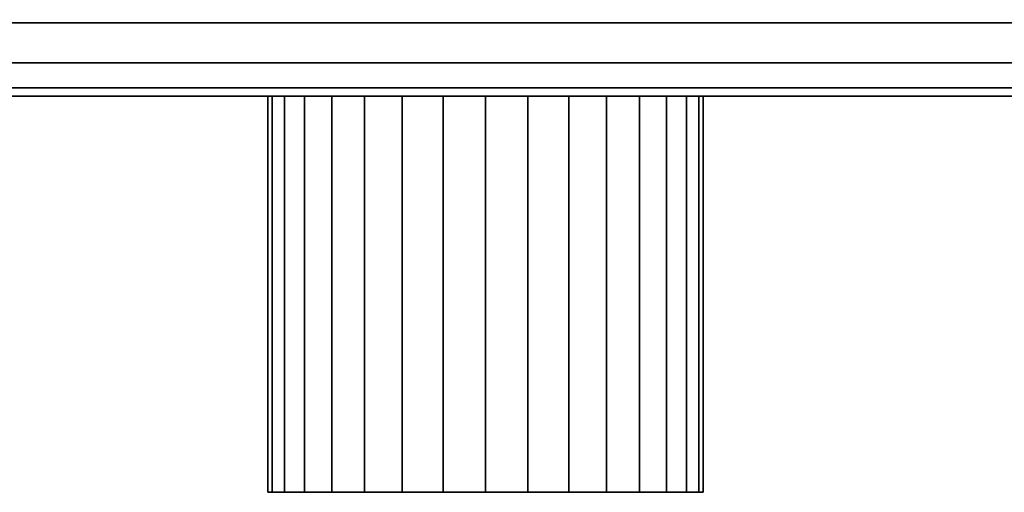
# Model space of a CAD drawing. Extents: x -239 to 239, y -55 to 55.
# Drawn here: x 0 to 50, y -55 to -31 of the extents above; entities that cross this region are included whole.
import ezdxf

# ---------------------------------------------------------------- set-up
doc = ezdxf.new("R2010")
doc.units = 0
doc.header["$LTSCALE"] = 50
doc.layers.get('0').update_dxf_attribs({"linetype": 'CONTINUOUS'})
doc.layers.add('GIACOMINI_R557FY_001', color=7, linetype='CONTINUOUS')

# ---------------------------------------------------------------- blocks, each defined once
blk = doc.blocks.new('QMODEL_c8e1da6f_08f7_4b36_9cf6_84c31e36781b')
at = {"color": 23}
for points, invisible_edges in [([(98.55, -34.55, -116.299999), (98.55, 9.45, -116.299999), (-101.45, 9.45, -116.299999), (-101.45, -34.55, -116.299999)], 10), ([(98.55, -34.55, -142.700001), (-101.45, -34.55, -142.700001), (-101.45, 9.45, -142.700001), (98.55, 9.45, -142.700001)], 5), ([(98.55, -34.55, 157.700001), (98.55, 9.45, 157.700001), (-101.45, 9.45, 157.700001), (-101.45, -34.55, 157.700001)], 10), ([(98.55, -34.55, 131.299999), (-101.45, -34.55, 131.299999), (-101.45, 9.45, 131.299999), (98.55, 9.45, 131.299999)], 5), ([(98.55, -34.55, -116.299999), (-101.45, -34.55, -116.299999), (-101.45, -34.55, -142.700001), (98.55, -34.55, -142.700001)], 10), ([(98.55, -34.55, 157.700001), (-101.45, -34.55, 157.700001), (-101.45, -34.55, 131.299999), (98.55, -34.55, 131.299999)], 10)]:
    blk.add_3dface(points, dxfattribs=dict(at, invisible_edges=invisible_edges))
mesh = blk.add_polymesh((2, 32), dxfattribs=dict(at, n_close=True))
for k, corner in enumerate([(-101.45, -12.55, -107.5), (-101.45, -16.841987, -107.922724), (-101.45, -20.969036, -109.17465), (-101.45, -24.772545, -111.207669), (-101.45, -28.106349, -113.943651), (-101.45, -30.842331, -117.277455), (-101.45, -32.87535, -121.080964), (-101.45, -34.127276, -125.208013), (-101.45, -34.55, -129.5), (-101.45, -34.127276, -133.791987), (-101.45, -32.87535, -137.919036), (-101.45, -30.842331, -141.722545), (-101.45, -28.106349, -145.056349), (-101.45, -24.772545, -147.792331), (-101.45, -20.969036, -149.82535), (-101.45, -16.841987, -151.077276), (-101.45, -12.55, -151.5), (-101.45, -8.258013, -151.077276), (-101.45, -4.130964, -149.82535), (-101.45, -0.327455, -147.792331), (-101.45, 3.006349, -145.056349), (-101.45, 5.742331, -141.722545), (-101.45, 7.77535, -137.919036), (-101.45, 9.027276, -133.791987), (-101.45, 9.45, -129.5), (-101.45, 9.027276, -125.208013), (-101.45, 7.77535, -121.080964), (-101.45, 5.742331, -117.277455), (-101.45, 3.006349, -113.943651), (-101.45, -0.327455, -111.207669), (-101.45, -4.130964, -109.17465), (-101.45, -8.258013, -107.922724), (98.55, -12.55, -107.5), (98.55, -16.841987, -107.922724), (98.55, -20.969036, -109.17465), (98.55, -24.772545, -111.207669), (98.55, -28.106349, -113.943651), (98.55, -30.842331, -117.277455), (98.55, -32.87535, -121.080964), (98.55, -34.127276, -125.208013), (98.55, -34.55, -129.5), (98.55, -34.127276, -133.791987), (98.55, -32.87535, -137.919036), (98.55, -30.842331, -141.722545), (98.55, -28.106349, -145.056349), (98.55, -24.772545, -147.792331), (98.55, -20.969036, -149.82535), (98.55, -16.841987, -151.077276), (98.55, -12.55, -151.5), (98.55, -8.258013, -151.077276), (98.55, -4.130964, -149.82535), (98.55, -0.327455, -147.792331), (98.55, 3.006349, -145.056349), (98.55, 5.742331, -141.722545), (98.55, 7.77535, -137.919036), (98.55, 9.027276, -133.791987), (98.55, 9.45, -129.5), (98.55, 9.027276, -125.208013), (98.55, 7.77535, -121.080964), (98.55, 5.742331, -117.277455), (98.55, 3.006349, -113.943651), (98.55, -0.327455, -111.207669), (98.55, -4.130964, -109.17465), (98.55, -8.258013, -107.922724)]):
    mesh.set_mesh_vertex(divmod(k, 32), corner)
mesh = blk.add_polymesh((2, 32), dxfattribs=dict(at, n_close=True))
for k, corner in enumerate([(-101.45, -12.55, 166.5), (-101.45, -16.841987, 166.077276), (-101.45, -20.969036, 164.82535), (-101.45, -24.772545, 162.792331), (-101.45, -28.106349, 160.056349), (-101.45, -30.842331, 156.722545), (-101.45, -32.87535, 152.919036), (-101.45, -34.127276, 148.791987), (-101.45, -34.55, 144.5), (-101.45, -34.127276, 140.208013), (-101.45, -32.87535, 136.080964), (-101.45, -30.842331, 132.277455), (-101.45, -28.106349, 128.943651), (-101.45, -24.772545, 126.207669), (-101.45, -20.969036, 124.17465), (-101.45, -16.841987, 122.922724), (-101.45, -12.55, 122.5), (-101.45, -8.258013, 122.922724), (-101.45, -4.130964, 124.17465), (-101.45, -0.327455, 126.207669), (-101.45, 3.006349, 128.943651), (-101.45, 5.742331, 132.277455), (-101.45, 7.77535, 136.080964), (-101.45, 9.027276, 140.208013), (-101.45, 9.45, 144.5), (-101.45, 9.027276, 148.791987), (-101.45, 7.77535, 152.919036), (-101.45, 5.742331, 156.722545), (-101.45, 3.006349, 160.056349), (-101.45, -0.327455, 162.792331), (-101.45, -4.130964, 164.82535), (-101.45, -8.258013, 166.077276), (98.55, -12.55, 166.5), (98.55, -16.841987, 166.077276), (98.55, -20.969036, 164.82535), (98.55, -24.772545, 162.792331), (98.55, -28.106349, 160.056349), (98.55, -30.842331, 156.722545), (98.55, -32.87535, 152.919036), (98.55, -34.127276, 148.791987), (98.55, -34.55, 144.5), (98.55, -34.127276, 140.208013), (98.55, -32.87535, 136.080964), (98.55, -30.842331, 132.277455), (98.55, -28.106349, 128.943651), (98.55, -24.772545, 126.207669), (98.55, -20.969036, 124.17465), (98.55, -16.841987, 122.922724), (98.55, -12.55, 122.5), (98.55, -8.258013, 122.922724), (98.55, -4.130964, 124.17465), (98.55, -0.327455, 126.207669), (98.55, 3.006349, 128.943651), (98.55, 5.742331, 132.277455), (98.55, 7.77535, 136.080964), (98.55, 9.027276, 140.208013), (98.55, 9.45, 144.5), (98.55, 9.027276, 148.791987), (98.55, 7.77535, 152.919036), (98.55, 5.742331, 156.722545), (98.55, 3.006349, 160.056349), (98.55, -0.327455, 162.792331), (98.55, -4.130964, 164.82535), (98.55, -8.258013, 166.077276)]):
    mesh.set_mesh_vertex(divmod(k, 32), corner)
at = {"color": 1}
mesh = blk.add_polymesh((2, 32), dxfattribs=dict(at, n_close=True))
for k, corner in enumerate([(23.55, -34.55, 155.5), (21.404006, -34.55, 155.288638), (19.340482, -34.55, 154.662675), (17.438727, -34.55, 153.646166), (15.771825, -34.55, 152.278175), (14.403834, -34.55, 150.611273), (13.387325, -34.55, 148.709518), (12.761362, -34.55, 146.645994), (12.55, -34.55, 144.5), (12.761362, -34.55, 142.354006), (13.387325, -34.55, 140.290482), (14.403834, -34.55, 138.388727), (15.771825, -34.55, 136.721825), (17.438727, -34.55, 135.353834), (19.340482, -34.55, 134.337325), (21.404006, -34.55, 133.711362), (23.55, -34.55, 133.5), (25.695994, -34.55, 133.711362), (27.759518, -34.55, 134.337325), (29.661273, -34.55, 135.353834), (31.328175, -34.55, 136.721825), (32.696166, -34.55, 138.388727), (33.712675, -34.55, 140.290482), (34.338638, -34.55, 142.354006), (34.55, -34.55, 144.5), (34.338638, -34.55, 146.645994), (33.712675, -34.55, 148.709518), (32.696166, -34.55, 150.611273), (31.328175, -34.55, 152.278175), (29.661273, -34.55, 153.646166), (27.759518, -34.55, 154.662675), (25.695994, -34.55, 155.288638), (23.55, -54.55, 155.5), (21.404006, -54.55, 155.288638), (19.340482, -54.55, 154.662675), (17.438727, -54.55, 153.646166), (15.771825, -54.55, 152.278175), (14.403834, -54.55, 150.611273), (13.387325, -54.55, 148.709518), (12.761362, -54.55, 146.645994), (12.55, -54.55, 144.5), (12.761362, -54.55, 142.354006), (13.387325, -54.55, 140.290482), (14.403834, -54.55, 138.388727), (15.771825, -54.55, 136.721825), (17.438727, -54.55, 135.353834), (19.340482, -54.55, 134.337325), (21.404006, -54.55, 133.711362), (23.55, -54.55, 133.5), (25.695994, -54.55, 133.711362), (27.759518, -54.55, 134.337325), (29.661273, -54.55, 135.353834), (31.328175, -54.55, 136.721825), (32.696166, -54.55, 138.388727), (33.712675, -54.55, 140.290482), (34.338638, -54.55, 142.354006), (34.55, -54.55, 144.5), (34.338638, -54.55, 146.645994), (33.712675, -54.55, 148.709518), (32.696166, -54.55, 150.611273), (31.328175, -54.55, 152.278175), (29.661273, -54.55, 153.646166), (27.759518, -54.55, 154.662675), (25.695994, -54.55, 155.288638)]):
    mesh.set_mesh_vertex(divmod(k, 32), corner)
mesh = blk.add_polymesh((2, 32), dxfattribs=dict(at, n_close=True))
for k, corner in enumerate([(23.55, -34.55, 144.5), (23.55, -34.55, 144.5), (23.55, -34.55, 144.5), (23.55, -34.55, 144.5), (23.55, -34.55, 144.5), (23.55, -34.55, 144.5), (23.55, -34.55, 144.5), (23.55, -34.55, 144.5), (23.55, -34.55, 144.5), (23.55, -34.55, 144.5), (23.55, -34.55, 144.5), (23.55, -34.55, 144.5), (23.55, -34.55, 144.5), (23.55, -34.55, 144.5), (23.55, -34.55, 144.5), (23.55, -34.55, 144.5), (23.55, -34.55, 144.5), (23.55, -34.55, 144.5), (23.55, -34.55, 144.5), (23.55, -34.55, 144.5), (23.55, -34.55, 144.5), (23.55, -34.55, 144.5), (23.55, -34.55, 144.5), (23.55, -34.55, 144.5), (23.55, -34.55, 144.5), (23.55, -34.55, 144.5), (23.55, -34.55, 144.5), (23.55, -34.55, 144.5), (23.55, -34.55, 144.5), (23.55, -34.55, 144.5), (23.55, -34.55, 144.5), (23.55, -34.55, 144.5), (23.55, -34.55, 155.5), (21.404006, -34.55, 155.288638), (19.340482, -34.55, 154.662675), (17.438727, -34.55, 153.646166), (15.771825, -34.55, 152.278175), (14.403834, -34.55, 150.611273), (13.387325, -34.55, 148.709518), (12.761362, -34.55, 146.645994), (12.55, -34.55, 144.5), (12.761362, -34.55, 142.354006), (13.387325, -34.55, 140.290482), (14.403834, -34.55, 138.388727), (15.771825, -34.55, 136.721825), (17.438727, -34.55, 135.353834), (19.340482, -34.55, 134.337325), (21.404006, -34.55, 133.711362), (23.55, -34.55, 133.5), (25.695994, -34.55, 133.711362), (27.759518, -34.55, 134.337325), (29.661273, -34.55, 135.353834), (31.328175, -34.55, 136.721825), (32.696166, -34.55, 138.388727), (33.712675, -34.55, 140.290482), (34.338638, -34.55, 142.354006), (34.55, -34.55, 144.5), (34.338638, -34.55, 146.645994), (33.712675, -34.55, 148.709518), (32.696166, -34.55, 150.611273), (31.328175, -34.55, 152.278175), (29.661273, -34.55, 153.646166), (27.759518, -34.55, 154.662675), (25.695994, -34.55, 155.288638)]):
    mesh.set_mesh_vertex(divmod(k, 32), corner)
mesh = blk.add_polymesh((2, 32), dxfattribs=dict(at, n_close=True))
for k, corner in enumerate([(23.55, -54.55, 144.5), (23.55, -54.55, 144.5), (23.55, -54.55, 144.5), (23.55, -54.55, 144.5), (23.55, -54.55, 144.5), (23.55, -54.55, 144.5), (23.55, -54.55, 144.5), (23.55, -54.55, 144.5), (23.55, -54.55, 144.5), (23.55, -54.55, 144.5), (23.55, -54.55, 144.5), (23.55, -54.55, 144.5), (23.55, -54.55, 144.5), (23.55, -54.55, 144.5), (23.55, -54.55, 144.5), (23.55, -54.55, 144.5), (23.55, -54.55, 144.5), (23.55, -54.55, 144.5), (23.55, -54.55, 144.5), (23.55, -54.55, 144.5), (23.55, -54.55, 144.5), (23.55, -54.55, 144.5), (23.55, -54.55, 144.5), (23.55, -54.55, 144.5), (23.55, -54.55, 144.5), (23.55, -54.55, 144.5), (23.55, -54.55, 144.5), (23.55, -54.55, 144.5), (23.55, -54.55, 144.5), (23.55, -54.55, 144.5), (23.55, -54.55, 144.5), (23.55, -54.55, 144.5), (23.55, -54.55, 155.5), (21.404006, -54.55, 155.288638), (19.340482, -54.55, 154.662675), (17.438727, -54.55, 153.646166), (15.771825, -54.55, 152.278175), (14.403834, -54.55, 150.611273), (13.387325, -54.55, 148.709518), (12.761362, -54.55, 146.645994), (12.55, -54.55, 144.5), (12.761362, -54.55, 142.354006), (13.387325, -54.55, 140.290482), (14.403834, -54.55, 138.388727), (15.771825, -54.55, 136.721825), (17.438727, -54.55, 135.353834), (19.340482, -54.55, 134.337325), (21.404006, -54.55, 133.711362), (23.55, -54.55, 133.5), (25.695994, -54.55, 133.711362), (27.759518, -54.55, 134.337325), (29.661273, -54.55, 135.353834), (31.328175, -54.55, 136.721825), (32.696166, -54.55, 138.388727), (33.712675, -54.55, 140.290482), (34.338638, -54.55, 142.354006), (34.55, -54.55, 144.5), (34.338638, -54.55, 146.645994), (33.712675, -54.55, 148.709518), (32.696166, -54.55, 150.611273), (31.328175, -54.55, 152.278175), (29.661273, -54.55, 153.646166), (27.759518, -54.55, 154.662675), (25.695994, -54.55, 155.288638)]):
    mesh.set_mesh_vertex(divmod(k, 32), corner)

msp = doc.modelspace()

# ---------------------------------------------------------------- block references
at = {"layer": 'GIACOMINI_R557FY_001'}
msp.add_blockref('QMODEL_c8e1da6f_08f7_4b36_9cf6_84c31e36781b', (0, 0), dxfattribs=at)

doc.saveas('drawing.dxf')
